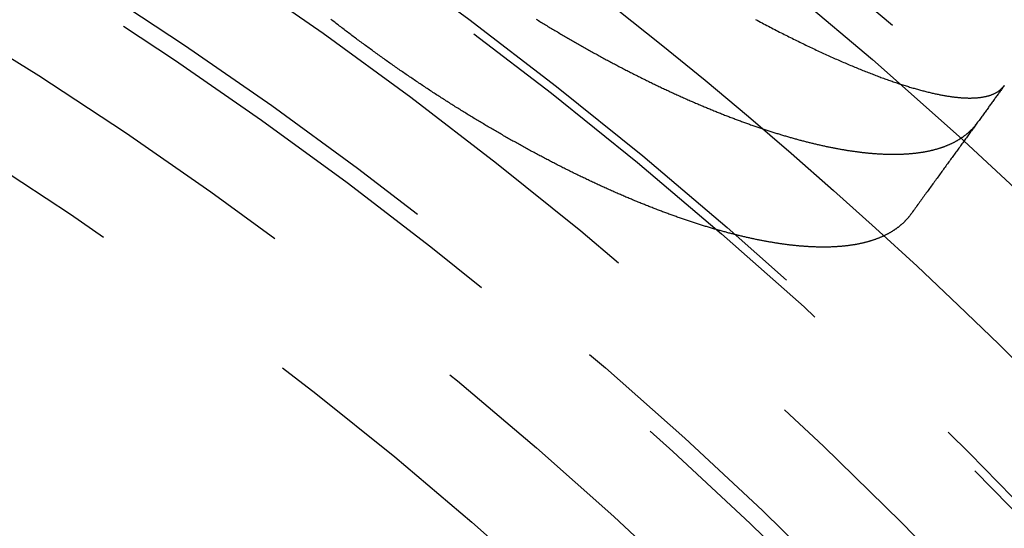
# Model space of a CAD drawing. Extents: x -60 to 60, y -283 to 169.
# Drawn here: x 26 to 37, y -187 to -181 of the extents above; entities that cross this region are included whole.
import ezdxf

# ---------------------------------------------------------------- set-up
doc = ezdxf.new("R2010")
doc.units = 0
doc.header["$LTSCALE"] = 20
doc.linetypes.add('VERDECKT', pattern=[0.375, 0.25, -0.125])
doc.layers.get('0').update_dxf_attribs({"linetype": 'CONTINUOUS'})
doc.layers.add('STEMPEL', color=3, linetype='CONTINUOUS')

# ---------------------------------------------------------------- blocks, each defined once
blk = doc.blocks.new('A$CFB00CDDD')
at = {"color": 1}
for points in [[(34.2821, 41.5829, 0), (34.3004, 41.5732, 0), (34.3186, 41.5635, 0), (34.3369, 41.5538, 0), (34.3551, 41.5442, 0), (34.3732, 41.5346, 0), (34.3913, 41.5251, 0), (34.4094, 41.5156, 0), (34.4274, 41.5062, 0), (34.4454, 41.4968, 0), (34.4634, 41.4875, 0), (34.4813, 41.4782, 0), (34.4992, 41.469, 0), (34.517, 41.4598, 0), (34.5349, 41.4507, 0), (34.5526, 41.4416, 0), (34.5704, 41.4326, 0), (34.5881, 41.4236, 0), (34.6057, 41.4146, 0), (34.6233, 41.4057, 0), (34.6409, 41.3969, 0), (34.6584, 41.3881, 0), (34.6759, 41.3794, 0), (34.6934, 41.3707, 0), (34.7108, 41.3621, 0), (34.7281, 41.3535, 0), (34.7455, 41.3449, 0), (34.7628, 41.3365, 0), (34.78, 41.328, 0), (34.7972, 41.3196, 0), (34.8144, 41.3113, 0), (34.8315, 41.303, 0), (34.8486, 41.2948, 0), (34.8656, 41.2866, 0), (34.8826, 41.2785, 0), (34.8995, 41.2704, 0), (34.9164, 41.2624, 0), (34.9333, 41.2544, 0), (34.9501, 41.2465, 0), (34.9669, 41.2386, 0), (34.9836, 41.2308, 0), (35.0003, 41.223, 0), (35.0169, 41.2153, 0), (35.0335, 41.2076, 0), (35.05, 41.2, 0), (35.0665, 41.1924, 0), (35.083, 41.1849, 0), (35.0994, 41.1775, 0), (35.1158, 41.1701, 0), (35.1321, 41.1627, 0), (35.1483, 41.1554, 0), (35.1645, 41.1482, 0), (35.1806, 41.141, 0), (35.1967, 41.1339, 0), (35.2128, 41.1268, 0), (35.2287, 41.1198, 0), (35.2447, 41.1129, 0), (35.2605, 41.106, 0), (35.2763, 41.0991, 0), (35.2921, 41.0923, 0), (35.3078, 41.0856, 0), (35.3235, 41.0789, 0), (35.3391, 41.0723, 0), (35.3546, 41.0658, 0), (35.3701, 41.0593, 0), (35.3855, 41.0528, 0), (35.4009, 41.0464, 0), (35.4162, 41.0401, 0), (35.4315, 41.0338, 0), (35.4467, 41.0276, 0), (35.4618, 41.0214, 0), (35.4769, 41.0153, 0), (35.4919, 41.0093, 0), (35.5069, 41.0033, 0), (35.5218, 40.9973, 0), (35.5367, 40.9914, 0), (35.5515, 40.9856, 0), (35.5663, 40.9798, 0), (35.5809, 40.9741, 0), (35.5956, 40.9685, 0), (35.6102, 40.9629, 0), (35.6247, 40.9573, 0), (35.6391, 40.9519, 0), (35.6535, 40.9464, 0), (35.6679, 40.9411, 0), (35.6822, 40.9358, 0), (35.6964, 40.9305, 0), (35.7105, 40.9253, 0), (35.7246, 40.9202, 0), (35.7387, 40.9151, 0), (35.7527, 40.9101, 0), (35.7666, 40.9051, 0), (35.7805, 40.9002, 0), (35.7943, 40.8953, 0), (35.808, 40.8905, 0), (35.8217, 40.8858, 0), (35.8353, 40.8811, 0), (35.8489, 40.8765, 0), (35.8624, 40.8719, 0), (35.8758, 40.8674, 0), (35.8892, 40.863, 0), (35.9025, 40.8586, 0), (35.9158, 40.8543, 0), (35.929, 40.85, 0), (35.9421, 40.8458, 0), (35.9552, 40.8416, 0), (35.9682, 40.8375, 0), (35.9811, 40.8335, 0), (35.994, 40.8295, 0), (36.0069, 40.8256, 0), (36.0196, 40.8217, 0), (36.0323, 40.8179, 0), (36.0449, 40.8142, 0), (36.0575, 40.8105, 0), (36.07, 40.8068, 0), (36.0825, 40.8033, 0), (36.0948, 40.7997, 0), (36.1072, 40.7963, 0), (36.1194, 40.7929, 0), (36.1316, 40.7896, 0), (36.1437, 40.7863, 0), (36.1558, 40.783, 0), (36.1678, 40.7799, 0), (36.1797, 40.7768, 0), (36.1915, 40.7737, 0), (36.2033, 40.7708, 0), (36.2151, 40.7678, 0), (36.2267, 40.765, 0), (36.2383, 40.7622, 0), (36.2499, 40.7594, 0), (36.2613, 40.7567, 0), (36.2728, 40.7541, 0), (36.2841, 40.7515, 0), (36.2954, 40.749, 0), (36.3066, 40.7465, 0), (36.3177, 40.7442, 0), (36.3288, 40.7418, 0), (36.3398, 40.7395, 0), (36.3507, 40.7373, 0), (36.3616, 40.7352, 0), (36.3724, 40.7331, 0), (36.3831, 40.731, 0), (36.3938, 40.7291, 0), (36.4044, 40.7272, 0), (36.4149, 40.7253, 0), (36.4253, 40.7235, 0), (36.4357, 40.7218, 0), (36.446, 40.7201, 0), (36.4563, 40.7185, 0), (36.4664, 40.7169, 0), (36.4765, 40.7154, 0), (36.4865, 40.714, 0), (36.4965, 40.7126, 0), (36.5064, 40.7113, 0), (36.5162, 40.7101, 0), (36.5259, 40.7089, 0), (36.5355, 40.7077, 0), (36.5451, 40.7067, 0), (36.5546, 40.7057, 0), (36.5641, 40.7047, 0), (36.5734, 40.7038, 0), (36.5827, 40.703, 0), (36.5919, 40.7022, 0), (36.6011, 40.7015, 0), (36.6101, 40.7009, 0), (36.6191, 40.7003, 0), (36.6281, 40.6997, 0), (36.6369, 40.6993, 0), (36.6457, 40.6989, 0), (36.6544, 40.6985, 0), (36.663, 40.6982, 0), (36.6715, 40.698, 0), (36.68, 40.6978, 0), (36.6884, 40.6977, 0), (36.6967, 40.6977, 0), (36.705, 40.6977, 0), (36.7132, 40.6977, 0), (36.7213, 40.6979, 0), (36.7293, 40.6981, 0), (36.7373, 40.6983, 0), (36.7451, 40.6986, 0), (36.7529, 40.699, 0), (36.7607, 40.6994, 0), (36.7683, 40.6999, 0), (36.7759, 40.7005, 0), (36.7834, 40.7011, 0), (36.7908, 40.7017, 0), (36.7982, 40.7025, 0), (36.8054, 40.7033, 0), (36.8126, 40.7041, 0), (36.8198, 40.705, 0), (36.8268, 40.706, 0), (36.8338, 40.707, 0), (36.8407, 40.7081, 0), (36.8475, 40.7092, 0), (36.8542, 40.7104, 0), (36.8609, 40.7117, 0), (36.8675, 40.713, 0), (36.874, 40.7144, 0), (36.8805, 40.7158, 0), (36.8868, 40.7173, 0), (36.8931, 40.7189, 0), (36.8993, 40.7205, 0), (36.9054, 40.7222, 0), (36.9115, 40.7239, 0), (36.9175, 40.7257, 0), (36.9234, 40.7276, 0), (36.9292, 40.7295, 0), (36.9349, 40.7315, 0), (36.9406, 40.7335, 0), (36.9462, 40.7356, 0), (36.9517, 40.7378, 0), (36.9572, 40.74, 0), (36.9625, 40.7423, 0), (36.9678, 40.7446, 0), (36.973, 40.747, 0), (36.9781, 40.7494, 0), (36.9832, 40.7519, 0), (36.9881, 40.7545, 0), (36.993, 40.7571, 0), (36.9979, 40.7598, 0), (37.0026, 40.7626, 0), (37.0072, 40.7654, 0), (37.0118, 40.7682, 0), (37.0163, 40.7711, 0), (37.0207, 40.7741, 0), (37.0251, 40.7772, 0), (37.0294, 40.7803, 0), (37.0335, 40.7834, 0), (37.0376, 40.7866, 0), (37.0417, 40.7899, 0), (37.0456, 40.7932, 0), (37.0495, 40.7966, 0), (37.0533, 40.8001, 0), (37.057, 40.8036, 0), (37.0606, 40.8072, 0), (37.0642, 40.8108, 0), (37.0677, 40.8145, 0), (37.0711, 40.8182, 0), (37.0744, 40.822, 0), (37.0776, 40.8259, 0), (37.0808, 40.8298, 0), (37.0838, 40.8338, 0), (37.0868, 40.8378, 0)], [(31.8095, 41.586, 0), (31.8228, 41.5778, 0), (31.836, 41.5697, 0), (31.8492, 41.5616, 0), (31.8625, 41.5535, 0), (31.8757, 41.5454, 0), (31.8889, 41.5373, 0), (31.9021, 41.5293, 0), (31.9154, 41.5213, 0), (31.9286, 41.5133, 0), (31.9418, 41.5053, 0), (31.955, 41.4973, 0), (31.9683, 41.4893, 0), (31.9815, 41.4814, 0), (31.9947, 41.4735, 0), (32.0079, 41.4656, 0), (32.0211, 41.4577, 0), (32.0343, 41.4499, 0), (32.0475, 41.442, 0), (32.0607, 41.4342, 0), (32.0739, 41.4264, 0), (32.0871, 41.4186, 0), (32.1003, 41.4108, 0), (32.1135, 41.4031, 0), (32.1267, 41.3953, 0), (32.1399, 41.3876, 0), (32.1531, 41.3799, 0), (32.1663, 41.3723, 0), (32.1795, 41.3646, 0), (32.1926, 41.357, 0), (32.2058, 41.3494, 0), (32.219, 41.3418, 0), (32.2321, 41.3342, 0), (32.2453, 41.3266, 0), (32.2585, 41.3191, 0), (32.2716, 41.3116, 0), (32.2848, 41.3041, 0), (32.2979, 41.2966, 0), (32.3111, 41.2891, 0), (32.3242, 41.2817, 0), (32.3374, 41.2742, 0), (32.3505, 41.2668, 0), (32.3636, 41.2594, 0), (32.3768, 41.2521, 0), (32.3899, 41.2447, 0), (32.403, 41.2374, 0), (32.4161, 41.2301, 0), (32.4293, 41.2228, 0), (32.4424, 41.2155, 0), (32.4555, 41.2083, 0), (32.4686, 41.201, 0), (32.4817, 41.1938, 0), (32.4948, 41.1866, 0), (32.5079, 41.1795, 0), (32.5209, 41.1723, 0), (32.534, 41.1652, 0), (32.5471, 41.1581, 0), (32.5602, 41.151, 0), (32.5732, 41.1439, 0), (32.5863, 41.1368, 0), (32.5993, 41.1298, 0), (32.6124, 41.1228, 0), (32.6254, 41.1158, 0), (32.6385, 41.1088, 0), (32.6515, 41.1019, 0), (32.6645, 41.0949, 0), (32.6775, 41.088, 0), (32.6906, 41.0811, 0), (32.7036, 41.0742, 0), (32.7166, 41.0674, 0), (32.7296, 41.0605, 0), (32.7426, 41.0537, 0), (32.7556, 41.0469, 0), (32.7685, 41.0402, 0), (32.7815, 41.0334, 0), (32.7945, 41.0267, 0), (32.8075, 41.02, 0), (32.8204, 41.0133, 0), (32.8334, 41.0066, 0), (32.8463, 40.9999, 0), (32.8592, 40.9933, 0), (32.8722, 40.9867, 0), (32.8851, 40.9801, 0), (32.898, 40.9735, 0), (32.9109, 40.967, 0), (32.9238, 40.9605, 0), (32.9367, 40.954, 0), (32.9496, 40.9475, 0), (32.9625, 40.941, 0), (32.9754, 40.9346, 0), (32.9883, 40.9281, 0), (33.0011, 40.9217, 0), (33.014, 40.9154, 0), (33.0268, 40.909, 0), (33.0397, 40.9027, 0), (33.0525, 40.8963, 0), (33.0653, 40.8901, 0), (33.0782, 40.8838, 0), (33.091, 40.8775, 0), (33.1038, 40.8713, 0), (33.1165, 40.8651, 0), (33.1293, 40.8589, 0), (33.1421, 40.8527, 0), (33.1548, 40.8466, 0), (33.1676, 40.8405, 0), (33.1803, 40.8344, 0), (33.193, 40.8283, 0), (33.2057, 40.8223, 0), (33.2184, 40.8162, 0), (33.2311, 40.8102, 0), (33.2438, 40.8043, 0), (33.2564, 40.7983, 0), (33.2691, 40.7924, 0), (33.2817, 40.7865, 0), (33.2944, 40.7806, 0), (33.307, 40.7747, 0), (33.3196, 40.7689, 0), (33.3322, 40.763, 0), (33.3448, 40.7572, 0), (33.3573, 40.7515, 0), (33.3699, 40.7457, 0), (33.3824, 40.74, 0), (33.395, 40.7343, 0), (33.4075, 40.7286, 0), (33.42, 40.7229, 0), (33.4325, 40.7173, 0), (33.445, 40.7117, 0), (33.4574, 40.7061, 0), (33.4699, 40.7005, 0), (33.4823, 40.695, 0), (33.4948, 40.6895, 0), (33.5072, 40.684, 0), (33.5196, 40.6785, 0), (33.532, 40.673, 0), (33.5444, 40.6676, 0), (33.5568, 40.6622, 0), (33.5691, 40.6568, 0), (33.5815, 40.6515, 0), (33.5938, 40.6461, 0), (33.6061, 40.6408, 0), (33.6184, 40.6355, 0), (33.6307, 40.6303, 0), (33.643, 40.625, 0), (33.6552, 40.6198, 0), (33.6675, 40.6146, 0), (33.6797, 40.6094, 0), (33.692, 40.6043, 0), (33.7042, 40.5992, 0), (33.7164, 40.5941, 0), (33.7285, 40.589, 0), (33.7407, 40.5839, 0), (33.7529, 40.5789, 0), (33.765, 40.5739, 0), (33.7771, 40.5689, 0), (33.7893, 40.5639, 0), (33.8014, 40.559, 0), (33.8134, 40.5541, 0), (33.8255, 40.5492, 0), (33.8376, 40.5443, 0), (33.8496, 40.5395, 0), (33.8616, 40.5347, 0), (33.8737, 40.5299, 0), (33.8857, 40.5251, 0), (33.8976, 40.5203, 0), (33.9096, 40.5156, 0), (33.9216, 40.5109, 0), (33.9335, 40.5062, 0), (33.9454, 40.5016, 0), (33.9573, 40.497, 0), (33.9692, 40.4923, 0), (33.9811, 40.4878, 0), (33.993, 40.4832, 0), (34.0048, 40.4787, 0), (34.0167, 40.4742, 0), (34.0285, 40.4697, 0), (34.0403, 40.4652, 0), (34.0521, 40.4608, 0), (34.0639, 40.4563, 0), (34.0756, 40.4519, 0), (34.0874, 40.4476, 0), (34.0991, 40.4432, 0), (34.1108, 40.4389, 0), (34.1225, 40.4346, 0), (34.1342, 40.4303, 0), (34.1459, 40.4261, 0), (34.1575, 40.4219, 0), (34.1692, 40.4177, 0), (34.1808, 40.4135, 0), (34.1924, 40.4093, 0), (34.204, 40.4052, 0), (34.2156, 40.4011, 0), (34.2271, 40.397, 0), (34.2386, 40.393, 0), (34.2502, 40.3889, 0), (34.2617, 40.3849, 0), (34.2732, 40.3809, 0), (34.2846, 40.377, 0), (34.2961, 40.373, 0), (34.3075, 40.3691, 0), (34.319, 40.3652, 0), (34.3304, 40.3614, 0), (34.3417, 40.3575, 0), (34.3531, 40.3537, 0), (34.3645, 40.3499, 0), (34.3758, 40.3462, 0), (34.3871, 40.3424, 0), (34.3984, 40.3387, 0), (34.4096, 40.335, 0), (34.4209, 40.3314, 0), (34.4321, 40.3277, 0), (34.4433, 40.3241, 0), (34.4545, 40.3205, 0), (34.4657, 40.3169, 0), (34.4768, 40.3134, 0), (34.488, 40.3099, 0), (34.4991, 40.3064, 0), (34.5102, 40.3029, 0), (34.5212, 40.2995, 0), (34.5323, 40.2961, 0), (34.5433, 40.2927, 0), (34.5543, 40.2893, 0), (34.5653, 40.286, 0), (34.5763, 40.2827, 0), (34.5873, 40.2794, 0), (34.5982, 40.2761, 0), (34.6091, 40.2729, 0), (34.62, 40.2697, 0), (34.6309, 40.2665, 0), (34.6417, 40.2633, 0), (34.6526, 40.2602, 0), (34.6634, 40.2571, 0), (34.6742, 40.254, 0), (34.6849, 40.2509, 0), (34.6957, 40.2479, 0), (34.7064, 40.2448, 0), (34.7171, 40.2419, 0), (34.7278, 40.2389, 0), (34.7385, 40.2359, 0), (34.7491, 40.233, 0), (34.7598, 40.2301, 0), (34.7704, 40.2273, 0), (34.781, 40.2244, 0), (34.7915, 40.2216, 0), (34.8021, 40.2188, 0), (34.8126, 40.2161, 0), (34.8231, 40.2133, 0), (34.8336, 40.2106, 0), (34.844, 40.2079, 0), (34.8545, 40.2052, 0), (34.8649, 40.2026, 0), (34.8753, 40.2, 0), (34.8857, 40.1974, 0), (34.896, 40.1948, 0), (34.9064, 40.1923, 0), (34.9167, 40.1898, 0), (34.927, 40.1873, 0), (34.9372, 40.1848, 0), (34.9475, 40.1824, 0), (34.9577, 40.1799, 0), (34.9679, 40.1776, 0), (34.9781, 40.1752, 0), (34.9883, 40.1728, 0), (34.9984, 40.1705, 0), (35.0085, 40.1682, 0), (35.0186, 40.166, 0), (35.0287, 40.1637, 0), (35.0388, 40.1615, 0), (35.0488, 40.1593, 0), (35.0588, 40.1571, 0), (35.0688, 40.155, 0), (35.0788, 40.1529, 0), (35.0887, 40.1508, 0), (35.0986, 40.1487, 0), (35.1085, 40.1467, 0), (35.1184, 40.1447, 0), (35.1283, 40.1427, 0), (35.1381, 40.1407, 0), (35.1479, 40.1387, 0), (35.1577, 40.1368, 0), (35.1675, 40.1349, 0), (35.1772, 40.1331, 0), (35.1869, 40.1312, 0), (35.1966, 40.1294, 0), (35.2063, 40.1276, 0), (35.216, 40.1258, 0), (35.2256, 40.1241, 0), (35.2352, 40.1224, 0), (35.2448, 40.1207, 0), (35.2544, 40.119, 0), (35.2639, 40.1174, 0), (35.2734, 40.1157, 0), (35.2829, 40.1141, 0), (35.2924, 40.1126, 0), (35.3019, 40.111, 0), (35.3113, 40.1095, 0), (35.3207, 40.108, 0), (35.3301, 40.1065, 0), (35.3394, 40.1051, 0), (35.3488, 40.1037, 0), (35.3581, 40.1023, 0), (35.3674, 40.1009, 0), (35.3766, 40.0996, 0), (35.3859, 40.0982, 0), (35.3951, 40.0969, 0), (35.4043, 40.0957, 0), (35.4135, 40.0944, 0), (35.4226, 40.0932, 0), (35.4317, 40.092, 0), (35.4408, 40.0908, 0), (35.4499, 40.0897, 0), (35.459, 40.0886, 0), (35.468, 40.0875, 0), (35.477, 40.0864, 0), (35.486, 40.0853, 0), (35.495, 40.0843, 0), (35.5039, 40.0833, 0), (35.5128, 40.0824, 0), (35.5217, 40.0814, 0), (35.5306, 40.0805, 0), (35.5394, 40.0796, 0), (35.5482, 40.0787, 0), (35.557, 40.0779, 0), (35.5658, 40.077, 0), (35.5745, 40.0762, 0), (35.5832, 40.0755, 0), (35.5919, 40.0747, 0), (35.6006, 40.074, 0), (35.6093, 40.0733, 0), (35.6179, 40.0726, 0), (35.6265, 40.072, 0), (35.6351, 40.0713, 0), (35.6436, 40.0707, 0), (35.6521, 40.0702, 0), (35.6606, 40.0696, 0), (35.6691, 40.0691, 0), (35.6775, 40.0686, 0), (35.686, 40.0681, 0), (35.6944, 40.0677, 0), (35.7028, 40.0673, 0), (35.7111, 40.0669, 0), (35.7194, 40.0665, 0), (35.7277, 40.0661, 0), (35.736, 40.0658, 0), (35.7443, 40.0655, 0), (35.7525, 40.0652, 0), (35.7607, 40.065, 0), (35.7689, 40.0647, 0), (35.777, 40.0645, 0), (35.7851, 40.0644, 0), (35.7932, 40.0642, 0), (35.8013, 40.0641, 0), (35.8094, 40.064, 0), (35.8174, 40.0639, 0), (35.8254, 40.0639, 0), (35.8333, 40.0638, 0), (35.8413, 40.0638, 0), (35.8492, 40.0639, 0), (35.8571, 40.0639, 0), (35.8649, 40.064, 0), (35.8728, 40.0641, 0), (35.8806, 40.0642, 0), (35.8883, 40.0643, 0), (35.8961, 40.0645, 0), (35.9038, 40.0647, 0), (35.9115, 40.0649, 0), (35.9192, 40.0652, 0), (35.9268, 40.0654, 0), (35.9344, 40.0657, 0), (35.942, 40.0661, 0), (35.9496, 40.0664, 0), (35.9571, 40.0668, 0), (35.9646, 40.0672, 0), (35.9721, 40.0676, 0), (35.9795, 40.068, 0), (35.9869, 40.0685, 0), (35.9943, 40.069, 0), (36.0017, 40.0695, 0), (36.009, 40.07, 0), (36.0164, 40.0706, 0), (36.0236, 40.0712, 0), (36.0309, 40.0718, 0), (36.0381, 40.0725, 0), (36.0453, 40.0731, 0), (36.0525, 40.0738, 0), (36.0596, 40.0745, 0), (36.0668, 40.0753, 0), (36.0739, 40.076, 0), (36.0809, 40.0768, 0), (36.088, 40.0776, 0), (36.095, 40.0784, 0), (36.1019, 40.0793, 0), (36.1089, 40.0802, 0), (36.1158, 40.0811, 0), (36.1227, 40.082, 0), (36.1296, 40.083, 0), (36.1364, 40.084, 0), (36.1432, 40.085, 0), (36.15, 40.086, 0), (36.1568, 40.0871, 0), (36.1635, 40.0881, 0), (36.1702, 40.0892, 0), (36.1769, 40.0904, 0), (36.1835, 40.0915, 0), (36.1901, 40.0927, 0), (36.1967, 40.0939, 0), (36.2033, 40.0951, 0), (36.2098, 40.0964, 0), (36.2163, 40.0976, 0), (36.2228, 40.0989, 0), (36.2292, 40.1002, 0), (36.2357, 40.1016, 0), (36.242, 40.103, 0), (36.2484, 40.1043, 0), (36.2547, 40.1058, 0), (36.261, 40.1072, 0), (36.2673, 40.1087, 0), (36.2736, 40.1102, 0), (36.2798, 40.1117, 0), (36.286, 40.1132, 0), (36.2921, 40.1148, 0), (36.2983, 40.1164, 0), (36.3044, 40.118, 0), (36.3105, 40.1196, 0), (36.3165, 40.1213, 0), (36.3225, 40.1229, 0), (36.3285, 40.1246, 0), (36.3345, 40.1264, 0), (36.3404, 40.1281, 0), (36.3463, 40.1299, 0), (36.3522, 40.1317, 0), (36.358, 40.1335, 0), (36.3639, 40.1354, 0), (36.3697, 40.1372, 0), (36.3754, 40.1391, 0), (36.3811, 40.141, 0), (36.3869, 40.143, 0), (36.3925, 40.145, 0), (36.3982, 40.147, 0), (36.4038, 40.149, 0), (36.4094, 40.151, 0), (36.4149, 40.1531, 0), (36.4205, 40.1552, 0), (36.426, 40.1573, 0), (36.4314, 40.1594, 0), (36.4369, 40.1615, 0), (36.4423, 40.1637, 0), (36.4477, 40.1659, 0), (36.453, 40.1682, 0), (36.4584, 40.1704, 0), (36.4636, 40.1727, 0), (36.4689, 40.175, 0), (36.4742, 40.1773, 0), (36.4794, 40.1797, 0), (36.4845, 40.182, 0), (36.4897, 40.1844, 0), (36.4948, 40.1868, 0), (36.4999, 40.1893, 0), (36.505, 40.1917, 0), (36.51, 40.1942, 0), (36.515, 40.1967, 0), (36.52, 40.1993, 0), (36.5249, 40.2018, 0), (36.5298, 40.2044, 0), (36.5347, 40.207, 0), (36.5396, 40.2096, 0), (36.5444, 40.2123, 0), (36.5492, 40.215, 0), (36.5539, 40.2177, 0), (36.5587, 40.2204, 0), (36.5634, 40.2231, 0), (36.5681, 40.2259, 0), (36.5727, 40.2287, 0), (36.5773, 40.2315, 0), (36.5819, 40.2343, 0), (36.5865, 40.2372, 0), (36.591, 40.2401, 0), (36.5955, 40.243, 0), (36.6, 40.2459, 0), (36.6044, 40.2489, 0), (36.6088, 40.2519, 0), (36.6132, 40.2549, 0), (36.6175, 40.2579, 0), (36.6218, 40.2609, 0), (36.6261, 40.264, 0), (36.6304, 40.2671, 0), (36.6346, 40.2702, 0), (36.6388, 40.2734, 0), (36.643, 40.2765, 0), (36.6471, 40.2797, 0), (36.6512, 40.2829, 0), (36.6553, 40.2862, 0), (36.6593, 40.2894, 0), (36.6634, 40.2927, 0), (36.6673, 40.296, 0), (36.6713, 40.2993, 0), (36.6752, 40.3027, 0), (36.6791, 40.306, 0), (36.683, 40.3094, 0), (36.6868, 40.3128, 0), (36.6906, 40.3163, 0), (36.6944, 40.3197, 0), (36.6981, 40.3232, 0), (36.7018, 40.3267, 0), (36.7055, 40.3303, 0), (36.7092, 40.3338, 0), (36.7128, 40.3374, 0), (36.7164, 40.341, 0), (36.7199, 40.3446, 0), (36.7235, 40.3483, 0), (36.727, 40.3519, 0), (36.7304, 40.3556, 0), (36.7339, 40.3594, 0), (36.7373, 40.3631, 0), (36.7406, 40.3669, 0), (36.744, 40.3706, 0), (36.7473, 40.3744, 0), (36.7506, 40.3783, 0), (36.7538, 40.3821, 0), (36.757, 40.386, 0), (36.7602, 40.3899, 0), (36.7634, 40.3938, 0), (36.7665, 40.3977, 0), (36.7696, 40.4017, 0), (36.7727, 40.4057, 0), (36.7757, 40.4097, 0), (36.7787, 40.4137, 0), (36.7816, 40.4178, 0)], [(36.0337, 39.3883, 0), (36.0306, 39.3841, 0), (36.0276, 39.38, 0), (36.0245, 39.3759, 0), (36.0213, 39.3718, 0), (36.0182, 39.3678, 0), (36.015, 39.3638, 0), (36.0118, 39.3597, 0), (36.0085, 39.3558, 0), (36.0052, 39.3518, 0), (36.0019, 39.3479, 0), (35.9986, 39.3439, 0), (35.9952, 39.34, 0), (35.9918, 39.3362, 0), (35.9884, 39.3323, 0), (35.9849, 39.3285, 0), (35.9814, 39.3247, 0), (35.9779, 39.3209, 0), (35.9743, 39.3171, 0), (35.9707, 39.3134, 0), (35.9671, 39.3097, 0), (35.9635, 39.306, 0), (35.9598, 39.3023, 0), (35.9561, 39.2987, 0), (35.9523, 39.295, 0), (35.9485, 39.2914, 0), (35.9447, 39.2879, 0), (35.9409, 39.2843, 0), (35.937, 39.2808, 0), (35.9331, 39.2773, 0), (35.9292, 39.2738, 0), (35.9253, 39.2703, 0), (35.9213, 39.2669, 0), (35.9173, 39.2634, 0), (35.9132, 39.26, 0), (35.9091, 39.2567, 0), (35.905, 39.2533, 0), (35.9009, 39.25, 0), (35.8967, 39.2467, 0), (35.8925, 39.2434, 0), (35.8883, 39.2401, 0), (35.884, 39.2369, 0), (35.8797, 39.2337, 0), (35.8754, 39.2305, 0), (35.871, 39.2273, 0), (35.8667, 39.2242, 0), (35.8623, 39.2211, 0), (35.8578, 39.218, 0), (35.8533, 39.2149, 0), (35.8488, 39.2118, 0), (35.8443, 39.2088, 0), (35.8397, 39.2058, 0), (35.8352, 39.2028, 0), (35.8305, 39.1999, 0), (35.8259, 39.1969, 0), (35.8212, 39.194, 0), (35.8165, 39.1911, 0), (35.8117, 39.1883, 0), (35.807, 39.1854, 0), (35.8022, 39.1826, 0), (35.7973, 39.1798, 0), (35.7925, 39.177, 0), (35.7876, 39.1743, 0), (35.7827, 39.1715, 0), (35.7777, 39.1688, 0), (35.7727, 39.1662, 0), (35.7677, 39.1635, 0), (35.7627, 39.1609, 0), (35.7576, 39.1583, 0), (35.7525, 39.1557, 0), (35.7474, 39.1531, 0), (35.7422, 39.1506, 0), (35.737, 39.148, 0), (35.7318, 39.1455, 0), (35.7266, 39.1431, 0), (35.7213, 39.1406, 0), (35.716, 39.1382, 0), (35.7106, 39.1358, 0), (35.7053, 39.1334, 0), (35.6999, 39.1311, 0), (35.6945, 39.1288, 0), (35.689, 39.1264, 0), (35.6835, 39.1242, 0), (35.678, 39.1219, 0), (35.6725, 39.1197, 0), (35.6669, 39.1175, 0), (35.6613, 39.1153, 0), (35.6557, 39.1131, 0), (35.65, 39.111, 0), (35.6443, 39.1089, 0), (35.6386, 39.1068, 0), (35.6328, 39.1047, 0), (35.6271, 39.1027, 0), (35.6213, 39.1006, 0), (35.6154, 39.0986, 0), (35.6096, 39.0967, 0), (35.6037, 39.0947, 0), (35.5977, 39.0928, 0), (35.5918, 39.0909, 0), (35.5858, 39.089, 0), (35.5798, 39.0872, 0), (35.5738, 39.0853, 0), (35.5677, 39.0835, 0), (35.5616, 39.0817, 0), (35.5555, 39.08, 0), (35.5493, 39.0782, 0), (35.5431, 39.0765, 0), (35.5369, 39.0748, 0), (35.5307, 39.0732, 0), (35.5244, 39.0715, 0), (35.5181, 39.0699, 0), (35.5118, 39.0683, 0), (35.5054, 39.0668, 0), (35.499, 39.0652, 0), (35.4926, 39.0637, 0), (35.4862, 39.0622, 0), (35.4797, 39.0608, 0), (35.4732, 39.0593, 0), (35.4667, 39.0579, 0), (35.4601, 39.0565, 0), (35.4535, 39.0551, 0), (35.4469, 39.0538, 0), (35.4403, 39.0524, 0), (35.4336, 39.0511, 0), (35.4269, 39.0499, 0), (35.4202, 39.0486, 0), (35.4135, 39.0474, 0), (35.4067, 39.0462, 0), (35.3999, 39.045, 0), (35.393, 39.0439, 0), (35.3862, 39.0427, 0), (35.3793, 39.0416, 0), (35.3724, 39.0405, 0), (35.3654, 39.0395, 0), (35.3585, 39.0385, 0), (35.3515, 39.0375, 0), (35.3444, 39.0365, 0), (35.3374, 39.0355, 0), (35.3303, 39.0346, 0), (35.3232, 39.0337, 0), (35.3161, 39.0328, 0), (35.3089, 39.0319, 0), (35.3017, 39.0311, 0), (35.2945, 39.0303, 0), (35.2873, 39.0295, 0), (35.28, 39.0287, 0), (35.2727, 39.028, 0), (35.2654, 39.0273, 0), (35.258, 39.0266, 0), (35.2507, 39.0259, 0), (35.2433, 39.0253, 0), (35.2358, 39.0247, 0), (35.2284, 39.0241, 0), (35.2209, 39.0235, 0), (35.2134, 39.023, 0), (35.2058, 39.0225, 0), (35.1983, 39.022, 0), (35.1907, 39.0215, 0), (35.1831, 39.0211, 0), (35.1754, 39.0207, 0), (35.1678, 39.0203, 0), (35.1601, 39.0199, 0), (35.1523, 39.0196, 0), (35.1446, 39.0193, 0), (35.1368, 39.019, 0), (35.129, 39.0187, 0), (35.1212, 39.0185, 0), (35.1134, 39.0182, 0), (35.1055, 39.018, 0), (35.0976, 39.0179, 0), (35.0896, 39.0177, 0), (35.0817, 39.0176, 0), (35.0737, 39.0175, 0), (35.0657, 39.0175, 0), (35.0577, 39.0174, 0), (35.0496, 39.0174, 0), (35.0415, 39.0174, 0), (35.0334, 39.0174, 0), (35.0253, 39.0175, 0), (35.0171, 39.0176, 0), (35.0089, 39.0177, 0), (35.0007, 39.0178, 0), (34.9925, 39.0179, 0), (34.9842, 39.0181, 0), (34.9759, 39.0183, 0), (34.9676, 39.0186, 0), (34.9592, 39.0188, 0), (34.9509, 39.0191, 0), (34.9425, 39.0194, 0), (34.9341, 39.0197, 0), (34.9256, 39.0201, 0), (34.9171, 39.0204, 0), (34.9086, 39.0209, 0), (34.9001, 39.0213, 0), (34.8916, 39.0217, 0), (34.883, 39.0222, 0), (34.8744, 39.0227, 0), (34.8658, 39.0232, 0), (34.8571, 39.0238, 0), (34.8485, 39.0244, 0), (34.8398, 39.025, 0), (34.831, 39.0256, 0), (34.8223, 39.0263, 0), (34.8135, 39.0269, 0), (34.8047, 39.0276, 0), (34.7959, 39.0284, 0), (34.7871, 39.0291, 0), (34.7782, 39.0299, 0), (34.7693, 39.0307, 0), (34.7604, 39.0315, 0), (34.7514, 39.0324, 0), (34.7425, 39.0333, 0), (34.7335, 39.0342, 0), (34.7244, 39.0351, 0), (34.7154, 39.036, 0), (34.7063, 39.037, 0), (34.6972, 39.038, 0), (34.6881, 39.0391, 0), (34.679, 39.0401, 0), (34.6698, 39.0412, 0), (34.6606, 39.0423, 0), (34.6514, 39.0434, 0), (34.6422, 39.0446, 0), (34.6329, 39.0458, 0), (34.6236, 39.047, 0), (34.6143, 39.0482, 0), (34.605, 39.0494, 0), (34.5956, 39.0507, 0), (34.5862, 39.052, 0), (34.5768, 39.0534, 0), (34.5674, 39.0547, 0), (34.5579, 39.0561, 0), (34.5484, 39.0575, 0), (34.5389, 39.0589, 0), (34.5294, 39.0604, 0), (34.5198, 39.0619, 0), (34.5103, 39.0634, 0), (34.5007, 39.0649, 0), (34.491, 39.0665, 0), (34.4814, 39.0681, 0), (34.4717, 39.0697, 0), (34.462, 39.0713, 0), (34.4523, 39.073, 0), (34.4426, 39.0746, 0), (34.4328, 39.0764, 0), (34.423, 39.0781, 0), (34.4132, 39.0798, 0), (34.4033, 39.0816, 0), (34.3935, 39.0834, 0), (34.3836, 39.0853, 0), (34.3737, 39.0871, 0), (34.3638, 39.089, 0), (34.3538, 39.0909, 0), (34.3439, 39.0929, 0), (34.3339, 39.0948, 0), (34.3239, 39.0968, 0), (34.3138, 39.0988, 0), (34.3038, 39.1009, 0), (34.2937, 39.1029, 0), (34.2836, 39.105, 0), (34.2735, 39.1071, 0), (34.2633, 39.1093, 0), (34.2532, 39.1114, 0), (34.243, 39.1136, 0), (34.2328, 39.1158, 0), (34.2226, 39.1181, 0), (34.2123, 39.1203, 0), (34.2021, 39.1226, 0), (34.1918, 39.1249, 0), (34.1815, 39.1273, 0), (34.1711, 39.1296, 0), (34.1608, 39.132, 0), (34.1504, 39.1344, 0), (34.14, 39.1369, 0), (34.1296, 39.1393, 0), (34.1192, 39.1418, 0), (34.1088, 39.1443, 0), (34.0983, 39.1469, 0), (34.0878, 39.1494, 0), (34.0773, 39.152, 0), (34.0668, 39.1546, 0), (34.0562, 39.1573, 0), (34.0456, 39.1599, 0), (34.035, 39.1626, 0), (34.0244, 39.1653, 0), (34.0138, 39.168, 0), (34.0031, 39.1708, 0), (33.9925, 39.1736, 0), (33.9818, 39.1764, 0), (33.9711, 39.1792, 0), (33.9603, 39.1821, 0), (33.9496, 39.185, 0), (33.9388, 39.1879, 0), (33.928, 39.1908, 0), (33.9172, 39.1938, 0), (33.9064, 39.1968, 0), (33.8956, 39.1998, 0), (33.8847, 39.2028, 0), (33.8738, 39.2059, 0), (33.8629, 39.209, 0), (33.852, 39.2121, 0), (33.841, 39.2152, 0), (33.8301, 39.2184, 0), (33.8191, 39.2215, 0), (33.8081, 39.2247, 0), (33.7971, 39.228, 0), (33.786, 39.2312, 0), (33.775, 39.2345, 0), (33.7639, 39.2378, 0), (33.7528, 39.2412, 0), (33.7417, 39.2445, 0), (33.7305, 39.2479, 0), (33.7194, 39.2513, 0), (33.7082, 39.2547, 0), (33.697, 39.2582, 0), (33.6858, 39.2617, 0), (33.6746, 39.2652, 0), (33.6634, 39.2687, 0), (33.6521, 39.2723, 0), (33.6408, 39.2758, 0), (33.6295, 39.2794, 0), (33.6182, 39.2831, 0), (33.6069, 39.2867, 0), (33.5955, 39.2904, 0), (33.5841, 39.2941, 0), (33.5728, 39.2978, 0), (33.5614, 39.3016, 0), (33.5499, 39.3054, 0), (33.5385, 39.3092, 0), (33.527, 39.313, 0), (33.5155, 39.3168, 0), (33.5041, 39.3207, 0), (33.4925, 39.3246, 0), (33.481, 39.3285, 0), (33.4695, 39.3325, 0), (33.4579, 39.3365, 0), (33.4463, 39.3405, 0), (33.4347, 39.3445, 0), (33.4231, 39.3485, 0), (33.4115, 39.3526, 0), (33.3998, 39.3567, 0), (33.3881, 39.3608, 0), (33.3765, 39.365, 0), (33.3647, 39.3691, 0), (33.353, 39.3733, 0), (33.3413, 39.3776, 0), (33.3295, 39.3818, 0), (33.3178, 39.3861, 0), (33.306, 39.3904, 0), (33.2942, 39.3947, 0), (33.2824, 39.399, 0), (33.2705, 39.4034, 0), (33.2587, 39.4078, 0), (33.2468, 39.4122, 0), (33.2349, 39.4167, 0), (33.223, 39.4211, 0), (33.2111, 39.4256, 0), (33.1991, 39.4301, 0), (33.1872, 39.4347, 0), (33.1752, 39.4392, 0), (33.1632, 39.4438, 0), (33.1512, 39.4484, 0), (33.1392, 39.4531, 0), (33.1272, 39.4577, 0), (33.1151, 39.4624, 0), (33.1031, 39.4671, 0), (33.091, 39.4719, 0), (33.0789, 39.4766, 0), (33.0668, 39.4814, 0), (33.0546, 39.4862, 0), (33.0425, 39.4911, 0), (33.0303, 39.4959, 0), (33.0181, 39.5008, 0), (33.006, 39.5057, 0), (32.9938, 39.5106, 0), (32.9815, 39.5156, 0), (32.9693, 39.5206, 0), (32.9571, 39.5256, 0), (32.9448, 39.5306, 0), (32.9326, 39.5356, 0), (32.9203, 39.5407, 0), (32.908, 39.5458, 0), (32.8957, 39.5509, 0), (32.8834, 39.5561, 0), (32.871, 39.5612, 0), (32.8587, 39.5664, 0), (32.8463, 39.5716, 0), (32.834, 39.5768, 0), (32.8216, 39.5821, 0), (32.8092, 39.5874, 0), (32.7968, 39.5927, 0), (32.7844, 39.598, 0), (32.772, 39.6034, 0), (32.7595, 39.6087, 0), (32.7471, 39.6141, 0), (32.7346, 39.6195, 0), (32.7222, 39.625, 0), (32.7097, 39.6304, 0), (32.6972, 39.6359, 0), (32.6847, 39.6414, 0), (32.6722, 39.647, 0), (32.6596, 39.6525, 0), (32.6471, 39.6581, 0), (32.6345, 39.6637, 0), (32.622, 39.6693, 0), (32.6094, 39.675, 0), (32.5968, 39.6806, 0), (32.5842, 39.6863, 0), (32.5716, 39.692, 0), (32.559, 39.6978, 0), (32.5464, 39.7035, 0), (32.5338, 39.7093, 0), (32.5211, 39.7151, 0), (32.5084, 39.7209, 0), (32.4958, 39.7268, 0), (32.4831, 39.7327, 0), (32.4704, 39.7386, 0), (32.4577, 39.7445, 0), (32.445, 39.7504, 0), (32.4323, 39.7564, 0), (32.4196, 39.7624, 0), (32.4068, 39.7684, 0), (32.3941, 39.7744, 0), (32.3813, 39.7805, 0), (32.3685, 39.7865, 0), (32.3558, 39.7926, 0), (32.343, 39.7987, 0), (32.3302, 39.8049, 0), (32.3174, 39.811, 0), (32.3046, 39.8172, 0), (32.2917, 39.8234, 0), (32.2789, 39.8297, 0), (32.2661, 39.8359, 0), (32.2532, 39.8422, 0), (32.2403, 39.8485, 0), (32.2275, 39.8548, 0), (32.2146, 39.8611, 0), (32.2017, 39.8675, 0), (32.1888, 39.8739, 0), (32.1759, 39.8803, 0), (32.163, 39.8867, 0), (32.1501, 39.8932, 0), (32.1371, 39.8997, 0), (32.1242, 39.9061, 0), (32.1112, 39.9127, 0), (32.0983, 39.9192, 0), (32.0853, 39.9258, 0), (32.0723, 39.9323, 0), (32.0594, 39.9389, 0), (32.0464, 39.9456, 0), (32.0334, 39.9522, 0), (32.0204, 39.9589, 0), (32.0073, 39.9656, 0), (31.9943, 39.9723, 0), (31.9813, 39.979, 0), (31.9683, 39.9858, 0), (31.9552, 39.9926, 0), (31.9422, 39.9994, 0), (31.9291, 40.0062, 0), (31.916, 40.013, 0), (31.9029, 40.0199, 0), (31.8899, 40.0268, 0), (31.8768, 40.0337, 0), (31.8637, 40.0406, 0), (31.8506, 40.0476, 0), (31.8375, 40.0545, 0), (31.8243, 40.0615, 0), (31.8112, 40.0685, 0), (31.7981, 40.0756, 0), (31.7849, 40.0826, 0), (31.7718, 40.0897, 0), (31.7586, 40.0968, 0), (31.7455, 40.1039, 0), (31.7323, 40.1111, 0), (31.7191, 40.1182, 0), (31.7059, 40.1254, 0), (31.6928, 40.1326, 0), (31.6796, 40.1399, 0), (31.6664, 40.1471, 0), (31.6532, 40.1544, 0), (31.64, 40.1617, 0), (31.6268, 40.169, 0), (31.6136, 40.1763, 0), (31.6003, 40.1836, 0), (31.5871, 40.191, 0), (31.5739, 40.1984, 0), (31.5607, 40.2058, 0), (31.5475, 40.2132, 0), (31.5342, 40.2207, 0), (31.521, 40.2281, 0), (31.5078, 40.2356, 0), (31.4945, 40.2431, 0), (31.4813, 40.2506, 0), (31.4681, 40.2582, 0), (31.4548, 40.2657, 0), (31.4416, 40.2733, 0), (31.4283, 40.2809, 0), (31.4151, 40.2885, 0), (31.4018, 40.2961, 0), (31.3886, 40.3038, 0), (31.3753, 40.3114, 0), (31.3621, 40.3191, 0), (31.3488, 40.3268, 0), (31.3355, 40.3346, 0), (31.3223, 40.3423, 0), (31.309, 40.3501, 0), (31.2958, 40.3579, 0), (31.2825, 40.3657, 0), (31.2692, 40.3735, 0), (31.256, 40.3813, 0), (31.2427, 40.3892, 0), (31.2294, 40.397, 0), (31.2161, 40.4049, 0), (31.2029, 40.4129, 0), (31.1896, 40.4208, 0), (31.1763, 40.4287, 0), (31.163, 40.4367, 0), (31.1498, 40.4447, 0), (31.1365, 40.4527, 0), (31.1232, 40.4607, 0), (31.1099, 40.4687, 0), (31.0966, 40.4768, 0), (31.0834, 40.4849, 0), (31.0701, 40.493, 0), (31.0568, 40.5011, 0), (31.0435, 40.5092, 0), (31.0302, 40.5174, 0), (31.017, 40.5255, 0), (31.0037, 40.5337, 0), (30.9904, 40.5419, 0), (30.9771, 40.5501, 0), (30.9638, 40.5584, 0), (30.9506, 40.5666, 0), (30.9373, 40.5749, 0), (30.924, 40.5832, 0), (30.9107, 40.5915, 0), (30.8974, 40.5998, 0), (30.8842, 40.6081, 0), (30.8709, 40.6165, 0), (30.8576, 40.6249, 0), (30.8443, 40.6333, 0), (30.8311, 40.6417, 0), (30.8178, 40.6501, 0), (30.8045, 40.6586, 0), (30.7913, 40.667, 0), (30.778, 40.6755, 0), (30.7647, 40.684, 0), (30.7514, 40.6925, 0), (30.7382, 40.701, 0), (30.7249, 40.7096, 0), (30.7117, 40.7182, 0), (30.6984, 40.7267, 0), (30.6851, 40.7353, 0), (30.6719, 40.744, 0), (30.6586, 40.7526, 0), (30.6454, 40.7612, 0), (30.6321, 40.7699, 0), (30.6189, 40.7786, 0), (30.6056, 40.7873, 0), (30.5924, 40.796, 0), (30.5792, 40.8047, 0), (30.5659, 40.8135, 0), (30.5527, 40.8222, 0), (30.5395, 40.831, 0), (30.5263, 40.8398, 0), (30.5131, 40.8486, 0), (30.4999, 40.8574, 0), (30.4867, 40.8662, 0), (30.4735, 40.8751, 0), (30.4603, 40.884, 0), (30.4471, 40.8928, 0), (30.4339, 40.9017, 0), (30.4207, 40.9106, 0), (30.4075, 40.9196, 0), (30.3944, 40.9285, 0), (30.3812, 40.9374, 0), (30.3681, 40.9464, 0), (30.3549, 40.9554, 0), (30.3418, 40.9644, 0), (30.3286, 40.9734, 0), (30.3155, 40.9824, 0), (30.3023, 40.9915, 0), (30.2892, 41.0005, 0), (30.2761, 41.0096, 0), (30.263, 41.0187, 0), (30.2499, 41.0278, 0), (30.2368, 41.0369, 0), (30.2237, 41.046, 0), (30.2106, 41.0551, 0), (30.1975, 41.0643, 0), (30.1845, 41.0735, 0), (30.1714, 41.0826, 0), (30.1583, 41.0918, 0), (30.1453, 41.101, 0), (30.1323, 41.1102, 0), (30.1192, 41.1195, 0), (30.1062, 41.1287, 0), (30.0932, 41.138, 0), (30.0802, 41.1473, 0), (30.0671, 41.1565, 0), (30.0542, 41.1658, 0), (30.0412, 41.1751, 0), (30.0282, 41.1845, 0), (30.0152, 41.1938, 0), (30.0022, 41.2031, 0), (29.9893, 41.2125, 0), (29.9763, 41.2219, 0), (29.9634, 41.2313, 0), (29.9505, 41.2407, 0), (29.9376, 41.2501, 0), (29.9246, 41.2595, 0), (29.9117, 41.2689, 0), (29.8988, 41.2784, 0), (29.886, 41.2878, 0), (29.8731, 41.2973, 0), (29.8602, 41.3068, 0), (29.8474, 41.3163, 0), (29.8345, 41.3258, 0), (29.8217, 41.3353, 0), (29.8089, 41.3448, 0), (29.796, 41.3543, 0), (29.7832, 41.3639, 0), (29.7705, 41.3734, 0), (29.7577, 41.383, 0), (29.7449, 41.3926, 0), (29.7321, 41.4022, 0), (29.7194, 41.4118, 0), (29.7066, 41.4214, 0), (29.6939, 41.431, 0), (29.6812, 41.4406, 0), (29.6685, 41.4503, 0), (29.6558, 41.4599, 0), (29.6431, 41.4696, 0), (29.6305, 41.4793, 0), (29.6178, 41.489, 0), (29.6052, 41.4986, 0), (29.5925, 41.5084, 0), (29.5799, 41.5181, 0), (29.5673, 41.5278, 0), (29.5547, 41.5375, 0), (29.5421, 41.5473, 0), (29.5295, 41.557, 0), (29.517, 41.5668, 0), (29.5044, 41.5765, 0), (29.4919, 41.5863, 0)], [(37.0868, 40.8378, 0), (37.0803, 40.8288, 0), (37.0737, 40.8198, 0), (37.0671, 40.8107, 0), (37.0605, 40.8016, 0), (37.0538, 40.7924, 0), (37.0471, 40.7832, 0), (37.0404, 40.7739, 0), (37.0336, 40.7646, 0), (37.0269, 40.7553, 0), (37.02, 40.7459, 0), (37.0132, 40.7365, 0), (37.0063, 40.727, 0), (36.9994, 40.7175, 0), (36.9925, 40.708, 0), (36.9855, 40.6984, 0), (36.9785, 40.6887, 0), (36.9715, 40.6791, 0), (36.9644, 40.6694, 0), (36.9573, 40.6596, 0), (36.9502, 40.6498, 0), (36.9431, 40.64, 0), (36.9359, 40.6301, 0), (36.9287, 40.6202, 0), (36.9215, 40.6102, 0), (36.9142, 40.6002, 0), (36.9069, 40.5902, 0), (36.8996, 40.5801, 0), (36.8923, 40.57, 0), (36.8849, 40.5599, 0), (36.8775, 40.5497, 0), (36.87, 40.5394, 0), (36.8626, 40.5292, 0), (36.8551, 40.5188, 0), (36.8476, 40.5085, 0), (36.84, 40.4981, 0), (36.8324, 40.4877, 0), (36.8248, 40.4772, 0), (36.8172, 40.4667, 0), (36.8095, 40.4561, 0), (36.8018, 40.4456, 0), (36.7941, 40.4349, 0), (36.7864, 40.4243, 0), (36.7786, 40.4136, 0), (36.7708, 40.4028, 0), (36.763, 40.3921, 0), (36.7551, 40.3812, 0), (36.7472, 40.3704, 0), (36.7393, 40.3595, 0), (36.7314, 40.3486, 0), (36.7234, 40.3376, 0), (36.7154, 40.3266, 0), (36.7074, 40.3156, 0), (36.6993, 40.3045, 0), (36.6912, 40.2934, 0), (36.6831, 40.2822, 0), (36.675, 40.271, 0), (36.6669, 40.2598, 0), (36.6587, 40.2485, 0), (36.6505, 40.2372, 0), (36.6422, 40.2259, 0), (36.634, 40.2145, 0), (36.6257, 40.2031, 0), (36.6174, 40.1917, 0), (36.609, 40.1802, 0), (36.6006, 40.1687, 0), (36.5922, 40.1571, 0), (36.5838, 40.1455, 0), (36.5754, 40.1339, 0), (36.5669, 40.1222, 0), (36.5584, 40.1105, 0), (36.5499, 40.0988, 0), (36.5413, 40.087, 0), (36.5328, 40.0752, 0), (36.5242, 40.0634, 0), (36.5155, 40.0515, 0), (36.5069, 40.0396, 0), (36.4982, 40.0277, 0), (36.4895, 40.0157, 0), (36.4808, 40.0037, 0), (36.472, 39.9916, 0), (36.4632, 39.9795, 0), (36.4544, 39.9674, 0), (36.4456, 39.9553, 0), (36.4368, 39.9431, 0), (36.4279, 39.9309, 0), (36.419, 39.9186, 0), (36.41, 39.9063, 0), (36.4011, 39.894, 0), (36.3921, 39.8816, 0), (36.3831, 39.8693, 0), (36.3741, 39.8568, 0), (36.365, 39.8444, 0), (36.356, 39.8319, 0), (36.3469, 39.8194, 0), (36.3378, 39.8068, 0), (36.3286, 39.7942, 0), (36.3194, 39.7816, 0), (36.3102, 39.769, 0), (36.301, 39.7563, 0), (36.2918, 39.7436, 0), (36.2825, 39.7308, 0), (36.2732, 39.718, 0), (36.2639, 39.7052, 0), (36.2546, 39.6924, 0), (36.2452, 39.6795, 0), (36.2359, 39.6666, 0), (36.2265, 39.6536, 0), (36.217, 39.6407, 0), (36.2076, 39.6277, 0), (36.1981, 39.6146, 0), (36.1886, 39.6015, 0), (36.1791, 39.5884, 0), (36.1696, 39.5753, 0), (36.16, 39.5622, 0), (36.1504, 39.549, 0), (36.1408, 39.5357, 0), (36.1312, 39.5225, 0), (36.1215, 39.5092, 0), (36.1119, 39.4959, 0), (36.1022, 39.4825, 0), (36.0924, 39.4692, 0), (36.0827, 39.4558, 0), (36.0729, 39.4423, 0), (36.0632, 39.4289, 0), (36.0533, 39.4154, 0), (36.0435, 39.4018, 0), (36.0337, 39.3883, 0)]]:
    blk.add_polyline3d(points, dxfattribs=at)
at = {"color": 3, "linetype": 'CONTINUOUS'}
for centre, radius in [((0, -0.001658), 60), ((0, -0.001658), 59.5), ((0, 0), 53)]:
    blk.add_circle(centre, radius, dxfattribs=at)
at = {"color": 1, "linetype": 'VERDECKT'}
for centre, radius in [((0, -0.001658), 58), ((0, -0.001658), 57.75), ((0, -0.001658), 57.117144), ((0, -0.001658), 56.599585), ((0, -0.001658), 54.839452), ((0, -0.001658), 54.398979), ((0, 0), 51.894737), ((0, 0), 51.8), ((0, 0), 50.8), ((0, 0), 49.8), ((0, 0), 49.6), ((0, 0), 48.609267), ((0, 0), 47.5)]:
    blk.add_circle(centre, radius, dxfattribs=at)

msp = doc.modelspace()

# ---------------------------------------------------------------- block references
at = {"layer": 'STEMPEL'}
msp.add_blockref('A$CFB00CDDD', (0, -222.81), dxfattribs=at)

doc.saveas('drawing.dxf')
